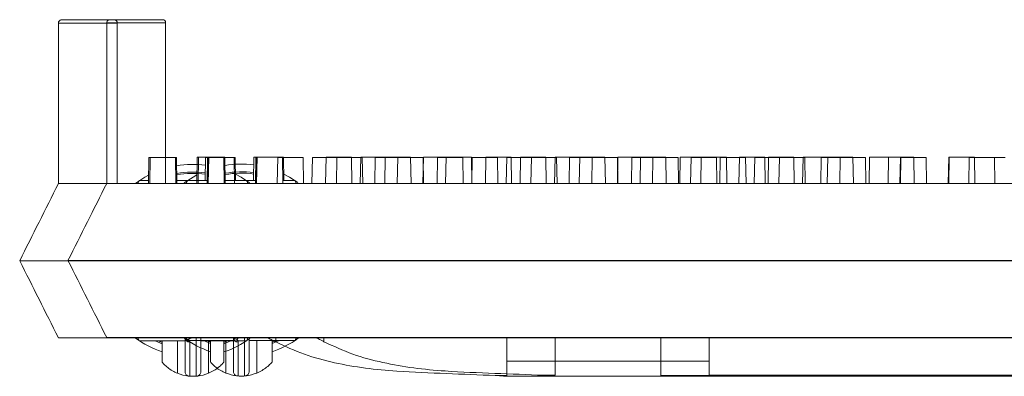
# Model space of a CAD drawing. Extents: x -2250 to 48585, y -18526 to 19290.
# Drawn here: x 8585 to 8747, y 3641 to 3699 of the extents above; entities that cross this region are included whole.
import ezdxf

# ---------------------------------------------------------------- set-up
doc = ezdxf.new("R2010")
doc.units = 0
doc.linetypes.add('SLD-Solid', pattern=[0])
doc.layers.get('0').update_dxf_attribs({"lineweight": 9})

msp = doc.modelspace()

# ---------------------------------------------------------------- linework, layer by layer
at = {"color": 7, "linetype": 'SLD-Solid', "lineweight": 15}
for p, q in [((8591.65, 3699.39), (8600.35, 3699.39)), ((8599.62, 3699.42), (8608.32, 3699.42)), ((8599.62, 3699.42), (8608.32, 3699.42)), ((8599.62, 3699.42), (8608.32, 3699.42)), ((8591.14, 3698.88), (8591.14, 3672.4)), ((8600.86, 3698.88), (8591.14, 3698.88)), ((8599.11, 3698.92), (8599.11, 3672.44)), ((8608.83, 3698.92), (8599.11, 3698.92)), ((8599.11, 3698.92), (8599.11, 3672.44)), ((8608.83, 3698.92), (8599.11, 3698.92)), ((8599.11, 3698.92), (8599.11, 3672.44)), ((8608.83, 3698.92), (8599.11, 3698.92)), ((8600.86, 3698.88), (8600.86, 3672.4)), ((8608.83, 3698.92), (8608.83, 3672.44)), ((8608.83, 3698.92), (8608.83, 3672.44)), ((8608.83, 3698.92), (8608.83, 3672.44)), ((8606.08, 3676.72), (8606.01, 3672.4)), ((8606.08, 3676.72), (8606.28, 3676.72)), ((8606.28, 3676.72), (8606.21, 3672.4)), ((8606.28, 3676.72), (8610.45, 3676.72)), ((8610.53, 3672.4), (8610.45, 3676.72)), ((8610.45, 3676.72), (8610.63, 3676.72)), ((8610.7, 3672.4), (8610.63, 3676.72)), ((8614.05, 3676.75), (8613.98, 3672.44)), ((8614.05, 3676.75), (8613.98, 3672.44)), ((8614.05, 3676.75), (8613.98, 3672.44)), ((8614.05, 3676.75), (8614.25, 3676.75)), ((8614.05, 3676.75), (8614.25, 3676.75)), ((8614.05, 3676.75), (8614.25, 3676.75)), ((8614.25, 3676.75), (8614.18, 3672.44)), ((8614.25, 3676.75), (8614.18, 3672.44)), ((8614.25, 3676.75), (8614.18, 3672.44)), ((8614.25, 3676.75), (8618.42, 3676.75)), ((8614.25, 3676.75), (8618.42, 3676.75)), ((8614.25, 3676.75), (8618.42, 3676.75)), ((8615.43, 3676.72), (8615.36, 3672.91)), ((8615.43, 3676.72), (8615.74, 3676.72)), ((8615.74, 3676.72), (8615.66, 3672.4)), ((8615.81, 3676.72), (8615.73, 3672.4)), ((8615.74, 3676.72), (8615.81, 3676.72)), ((8615.81, 3676.72), (8615.94, 3676.72)), ((8615.94, 3676.72), (8615.87, 3672.4)), ((8615.94, 3676.72), (8620.11, 3676.72)), ((8618.49, 3672.44), (8618.42, 3676.75)), ((8618.42, 3676.75), (8618.6, 3676.75)), ((8618.49, 3672.44), (8618.42, 3676.75)), ((8618.42, 3676.75), (8618.6, 3676.75)), ((8618.49, 3672.44), (8618.42, 3676.75)), ((8618.42, 3676.75), (8618.6, 3676.75)), ((8618.67, 3672.44), (8618.6, 3676.75)), ((8618.67, 3672.44), (8618.6, 3676.75)), ((8618.67, 3672.44), (8618.6, 3676.75)), ((8620.19, 3672.4), (8620.11, 3676.72)), ((8620.11, 3676.72), (8620.28, 3676.72)), ((8620.35, 3672.91), (8620.28, 3676.72)), ((8623.4, 3676.75), (8623.33, 3672.94)), ((8623.4, 3676.75), (8623.33, 3672.94)), ((8623.4, 3676.75), (8623.33, 3672.94)), ((8623.4, 3676.75), (8623.71, 3676.75)), ((8623.4, 3676.75), (8623.71, 3676.75)), ((8623.4, 3676.75), (8623.71, 3676.75)), ((8623.71, 3676.75), (8623.63, 3672.44)), ((8623.71, 3676.75), (8623.63, 3672.44)), ((8623.71, 3676.75), (8623.63, 3672.44)), ((8623.77, 3676.75), (8623.7, 3672.44)), ((8623.77, 3676.75), (8623.7, 3672.44)), ((8623.77, 3676.75), (8623.7, 3672.44)), ((8623.71, 3676.75), (8623.77, 3676.75)), ((8623.71, 3676.75), (8623.77, 3676.75)), ((8623.71, 3676.75), (8623.77, 3676.75)), ((8623.77, 3676.75), (8623.91, 3676.75)), ((8623.77, 3676.75), (8623.91, 3676.75)), ((8623.77, 3676.75), (8623.91, 3676.75)), ((8623.91, 3676.75), (8623.84, 3672.44)), ((8623.91, 3676.75), (8623.84, 3672.44)), ((8623.91, 3676.75), (8623.84, 3672.44)), ((8623.91, 3676.75), (8628.08, 3676.75)), ((8623.91, 3676.75), (8628.08, 3676.75)), ((8623.91, 3676.75), (8628.08, 3676.75)), ((8627.33, 3676.72), (8627.25, 3672.4)), ((8627.33, 3676.72), (8631.5, 3676.72)), ((8628.16, 3672.44), (8628.08, 3676.75)), ((8628.08, 3676.75), (8628.25, 3676.75)), ((8628.16, 3672.44), (8628.08, 3676.75)), ((8628.08, 3676.75), (8628.25, 3676.75)), ((8628.16, 3672.44), (8628.08, 3676.75)), ((8628.08, 3676.75), (8628.25, 3676.75)), ((8628.32, 3672.94), (8628.25, 3676.75)), ((8628.32, 3672.94), (8628.25, 3676.75)), ((8628.32, 3672.94), (8628.25, 3676.75)), ((8631.57, 3672.4), (8631.5, 3676.72)), ((8633.03, 3676.72), (8632.95, 3672.4)), ((8633.03, 3676.72), (8637.09, 3676.72)), ((8635.3, 3676.75), (8635.22, 3672.44)), ((8635.3, 3676.75), (8635.22, 3672.44)), ((8635.3, 3676.75), (8635.22, 3672.44)), ((8635.3, 3676.75), (8639.47, 3676.75)), ((8635.3, 3676.75), (8639.47, 3676.75)), ((8635.3, 3676.75), (8639.47, 3676.75)), ((8637.09, 3676.72), (8637.01, 3672.4)), ((8637.09, 3676.72), (8641.25, 3676.72)), ((8639.54, 3672.44), (8639.47, 3676.75)), ((8639.54, 3672.44), (8639.47, 3676.75)), ((8639.54, 3672.44), (8639.47, 3676.75)), ((8641, 3676.75), (8640.92, 3672.44)), ((8641, 3676.75), (8640.92, 3672.44)), ((8641, 3676.75), (8640.92, 3672.44)), ((8641, 3676.75), (8645.05, 3676.75)), ((8641, 3676.75), (8645.05, 3676.75)), ((8641, 3676.75), (8645.05, 3676.75)), ((8641.33, 3672.4), (8641.25, 3676.72)), ((8643.38, 3676.72), (8643.31, 3672.4)), ((8643.38, 3676.72), (8647.11, 3676.72)), ((8645.05, 3676.75), (8644.98, 3672.44)), ((8645.05, 3676.75), (8644.98, 3672.44)), ((8645.05, 3676.75), (8644.98, 3672.44)), ((8645.05, 3676.75), (8649.22, 3676.75)), ((8645.05, 3676.75), (8649.22, 3676.75)), ((8645.05, 3676.75), (8649.22, 3676.75)), ((8647.11, 3676.72), (8647.03, 3672.4)), ((8647.11, 3676.72), (8651.28, 3676.72)), ((8649.3, 3672.44), (8649.22, 3676.75)), ((8649.3, 3672.44), (8649.22, 3676.75)), ((8649.3, 3672.44), (8649.22, 3676.75)), ((8651.35, 3676.75), (8651.27, 3672.44)), ((8651.35, 3676.75), (8651.27, 3672.44)), ((8651.35, 3676.75), (8651.27, 3672.44)), ((8651.35, 3672.4), (8651.28, 3676.72)), ((8651.35, 3676.75), (8655.08, 3676.75)), ((8651.35, 3676.75), (8655.08, 3676.75)), ((8651.35, 3676.75), (8655.08, 3676.75)), ((8653.67, 3676.72), (8653.59, 3672.4)), ((8653.67, 3676.72), (8657.83, 3676.72)), ((8655.08, 3676.75), (8655, 3672.44)), ((8655.08, 3676.75), (8655, 3672.44)), ((8655.08, 3676.75), (8655, 3672.44)), ((8655.08, 3676.75), (8659.25, 3676.75)), ((8655.08, 3676.75), (8659.25, 3676.75)), ((8655.08, 3676.75), (8659.25, 3676.75)), ((8657.91, 3672.4), (8657.83, 3676.72)), ((8659.32, 3672.44), (8659.25, 3676.75)), ((8659.32, 3672.44), (8659.25, 3676.75)), ((8659.32, 3672.44), (8659.25, 3676.75)), ((8659.4, 3676.72), (8659.33, 3672.4)), ((8659.4, 3676.72), (8663.57, 3676.72)), ((8661.64, 3676.75), (8661.56, 3672.44)), ((8661.64, 3676.75), (8661.56, 3672.44)), ((8661.64, 3676.75), (8661.56, 3672.44)), ((8661.64, 3676.75), (8665.8, 3676.75)), ((8661.64, 3676.75), (8665.8, 3676.75)), ((8661.64, 3676.75), (8665.8, 3676.75)), ((8663.64, 3672.4), (8663.57, 3676.72)), ((8665.1, 3676.72), (8665.02, 3672.4)), ((8665.1, 3676.72), (8669.16, 3676.72)), ((8665.88, 3672.44), (8665.8, 3676.75)), ((8665.88, 3672.44), (8665.8, 3676.75)), ((8665.88, 3672.44), (8665.8, 3676.75)), ((8667.37, 3676.75), (8667.29, 3672.44)), ((8667.37, 3676.75), (8667.29, 3672.44)), ((8667.37, 3676.75), (8667.29, 3672.44)), ((8667.37, 3676.75), (8671.54, 3676.75)), ((8667.37, 3676.75), (8671.54, 3676.75)), ((8667.37, 3676.75), (8671.54, 3676.75)), ((8669.16, 3676.72), (8669.08, 3672.4)), ((8669.16, 3676.72), (8673.32, 3676.72)), ((8671.61, 3672.44), (8671.54, 3676.75)), ((8671.61, 3672.44), (8671.54, 3676.75)), ((8671.61, 3672.44), (8671.54, 3676.75)), ((8673.07, 3676.75), (8672.99, 3672.44)), ((8673.07, 3676.75), (8672.99, 3672.44)), ((8673.07, 3676.75), (8672.99, 3672.44)), ((8673.07, 3676.75), (8677.12, 3676.75)), ((8673.07, 3676.75), (8677.12, 3676.75)), ((8673.07, 3676.75), (8677.12, 3676.75)), ((8673.4, 3672.4), (8673.32, 3676.72)), ((8675.45, 3676.72), (8675.38, 3672.4)), ((8675.45, 3676.72), (8679.18, 3676.72)), ((8677.12, 3676.75), (8677.05, 3672.44)), ((8677.12, 3676.75), (8677.05, 3672.44)), ((8677.12, 3676.75), (8677.05, 3672.44)), ((8677.12, 3676.75), (8681.29, 3676.75)), ((8677.12, 3676.75), (8681.29, 3676.75)), ((8677.12, 3676.75), (8681.29, 3676.75)), ((8679.18, 3676.72), (8679.11, 3672.4)), ((8679.18, 3676.72), (8683.35, 3676.72)), ((8681.37, 3672.44), (8681.29, 3676.75)), ((8681.37, 3672.44), (8681.29, 3676.75)), ((8681.37, 3672.44), (8681.29, 3676.75)), ((8683.42, 3676.75), (8683.35, 3672.44)), ((8683.42, 3676.75), (8683.35, 3672.44)), ((8683.42, 3676.75), (8683.35, 3672.44)), ((8683.42, 3672.4), (8683.35, 3676.72)), ((8683.42, 3676.75), (8687.15, 3676.75)), ((8683.42, 3676.75), (8687.15, 3676.75)), ((8683.42, 3676.75), (8687.15, 3676.75)), ((8685.74, 3676.72), (8685.66, 3672.4)), ((8685.74, 3676.72), (8689.2, 3676.72)), ((8687.15, 3676.75), (8687.07, 3672.44)), ((8687.15, 3676.75), (8687.07, 3672.44)), ((8687.15, 3676.75), (8687.07, 3672.44)), ((8687.15, 3676.75), (8691.32, 3676.75)), ((8687.15, 3676.75), (8691.32, 3676.75)), ((8687.15, 3676.75), (8691.32, 3676.75)), ((8689.2, 3676.72), (8689.12, 3672.4)), ((8689.2, 3676.72), (8693.36, 3676.72)), ((8691.39, 3672.44), (8691.32, 3676.75)), ((8691.39, 3672.44), (8691.32, 3676.75)), ((8691.39, 3672.44), (8691.32, 3676.75)), ((8693.44, 3672.4), (8693.36, 3676.72)), ((8693.71, 3676.75), (8693.63, 3672.44)), ((8693.71, 3676.75), (8693.63, 3672.44)), ((8693.71, 3676.75), (8693.63, 3672.44)), ((8693.71, 3676.75), (8697.17, 3676.75)), ((8693.71, 3676.75), (8697.17, 3676.75)), ((8693.71, 3676.75), (8697.17, 3676.75)), ((8695.49, 3676.72), (8695.42, 3672.4)), ((8695.49, 3676.72), (8699.66, 3676.72)), ((8697.17, 3676.75), (8697.09, 3672.44)), ((8697.17, 3676.75), (8697.09, 3672.44)), ((8697.17, 3676.75), (8697.09, 3672.44)), ((8697.17, 3676.75), (8701.33, 3676.75)), ((8697.17, 3676.75), (8701.33, 3676.75)), ((8697.17, 3676.75), (8701.33, 3676.75)), ((8699.74, 3672.4), (8699.66, 3676.72)), ((8700.3, 3676.72), (8700.23, 3672.4)), ((8700.3, 3676.72), (8704.47, 3676.72)), ((8701.41, 3672.44), (8701.33, 3676.75)), ((8701.41, 3672.44), (8701.33, 3676.75)), ((8701.41, 3672.44), (8701.33, 3676.75)), ((8703.46, 3676.75), (8703.39, 3672.44)), ((8703.46, 3676.75), (8703.39, 3672.44)), ((8703.46, 3676.75), (8703.39, 3672.44)), ((8703.46, 3676.75), (8707.63, 3676.75)), ((8703.46, 3676.75), (8707.63, 3676.75)), ((8703.46, 3676.75), (8707.63, 3676.75)), ((8704.55, 3672.4), (8704.47, 3676.72)), ((8706, 3676.72), (8705.92, 3672.4)), ((8706, 3676.72), (8710.06, 3676.72)), ((8707.7, 3672.44), (8707.63, 3676.75)), ((8707.7, 3672.44), (8707.63, 3676.75)), ((8707.7, 3672.44), (8707.63, 3676.75)), ((8708.27, 3676.75), (8708.19, 3672.44)), ((8708.27, 3676.75), (8708.19, 3672.44)), ((8708.27, 3676.75), (8708.19, 3672.44)), ((8708.27, 3676.75), (8712.44, 3676.75)), ((8708.27, 3676.75), (8712.44, 3676.75)), ((8708.27, 3676.75), (8712.44, 3676.75)), ((8710.06, 3676.72), (8709.98, 3672.4)), ((8710.06, 3676.72), (8714.23, 3676.72)), ((8712.51, 3672.44), (8712.44, 3676.75)), ((8712.51, 3672.44), (8712.44, 3676.75)), ((8712.51, 3672.44), (8712.44, 3676.75)), ((8713.97, 3676.75), (8713.89, 3672.44)), ((8713.97, 3676.75), (8713.89, 3672.44)), ((8713.97, 3676.75), (8713.89, 3672.44)), ((8713.97, 3676.75), (8718.03, 3676.75)), ((8713.97, 3676.75), (8718.03, 3676.75)), ((8713.97, 3676.75), (8718.03, 3676.75)), ((8714.3, 3672.4), (8714.23, 3676.72)), ((8716.96, 3676.72), (8716.88, 3672.4)), ((8716.96, 3676.72), (8720.08, 3676.72)), ((8718.03, 3676.75), (8717.95, 3672.44)), ((8718.03, 3676.75), (8717.95, 3672.44)), ((8718.03, 3676.75), (8717.95, 3672.44)), ((8718.03, 3676.75), (8722.19, 3676.75)), ((8718.03, 3676.75), (8722.19, 3676.75)), ((8718.03, 3676.75), (8722.19, 3676.75)), ((8720.08, 3676.72), (8720.01, 3672.4)), ((8720.08, 3676.72), (8724.25, 3676.72)), ((8722.27, 3672.44), (8722.19, 3676.75)), ((8722.27, 3672.44), (8722.19, 3676.75)), ((8722.27, 3672.44), (8722.19, 3676.75)), ((8724.33, 3672.4), (8724.25, 3676.72)), ((8724.93, 3676.75), (8724.85, 3672.44)), ((8724.93, 3676.75), (8724.85, 3672.44)), ((8724.93, 3676.75), (8724.85, 3672.44)), ((8724.93, 3676.75), (8728.05, 3676.75)), ((8724.93, 3676.75), (8728.05, 3676.75)), ((8724.93, 3676.75), (8728.05, 3676.75)), ((8728.05, 3676.75), (8727.97, 3672.44)), ((8728.05, 3676.75), (8727.97, 3672.44)), ((8728.05, 3676.75), (8727.97, 3672.44)), ((8728.05, 3676.75), (8732.22, 3676.75)), ((8728.05, 3676.75), (8732.22, 3676.75)), ((8728.05, 3676.75), (8732.22, 3676.75)), ((8730.01, 3676.72), (8729.94, 3672.4)), ((8730.01, 3676.72), (8730.1, 3676.72)), ((8730.1, 3676.72), (8730.02, 3672.4)), ((8730.1, 3676.72), (8734.27, 3676.72)), ((8732.29, 3672.44), (8732.22, 3676.75)), ((8732.29, 3672.44), (8732.22, 3676.75)), ((8732.29, 3672.44), (8732.22, 3676.75)), ((8734.34, 3672.4), (8734.27, 3676.72)), ((8737.98, 3676.75), (8737.91, 3672.44)), ((8737.98, 3676.75), (8737.91, 3672.44)), ((8737.98, 3676.75), (8737.91, 3672.44)), ((8737.98, 3676.75), (8738.07, 3676.75)), ((8737.98, 3676.75), (8738.07, 3676.75)), ((8737.98, 3676.75), (8738.07, 3676.75)), ((8738.07, 3676.75), (8737.99, 3672.44)), ((8738.07, 3676.75), (8737.99, 3672.44)), ((8738.07, 3676.75), (8737.99, 3672.44)), ((8738.07, 3676.75), (8742.23, 3676.75)), ((8738.07, 3676.75), (8742.23, 3676.75)), ((8738.07, 3676.75), (8742.23, 3676.75)), ((8741.36, 3676.72), (8741.28, 3672.4)), ((8741.36, 3676.72), (8745.53, 3676.72)), ((8742.31, 3672.44), (8742.23, 3676.75)), ((8742.31, 3672.44), (8742.23, 3676.75)), ((8742.31, 3672.44), (8742.23, 3676.75)), ((8745.6, 3672.4), (8745.53, 3676.72)), ((8745.53, 3676.72), (8747.27, 3676.72)), ((8603.91, 3672.47), (8605.4, 3673.45)), ((8605.4, 3673.45), (8606.03, 3673.79)), ((8611.88, 3672.51), (8613.37, 3673.48)), ((8611.88, 3672.51), (8613.37, 3673.48)), ((8611.88, 3672.51), (8613.37, 3673.48)), ((8613.37, 3673.48), (8614, 3673.83)), ((8613.37, 3673.48), (8614, 3673.83)), ((8613.37, 3673.48), (8614, 3673.83)), ((8620.33, 3673.95), (8621.28, 3673.45)), ((8621.28, 3673.45), (8622.68, 3672.53)), ((8628.3, 3673.99), (8629.24, 3673.48)), ((8628.3, 3673.99), (8629.24, 3673.48)), ((8628.3, 3673.99), (8629.24, 3673.48)), ((8629.24, 3673.48), (8630.65, 3672.57)), ((8629.24, 3673.48), (8630.65, 3672.57)), ((8629.24, 3673.48), (8630.65, 3672.57)), ((8591.14, 3672.4), (8595.04, 3672.4)), ((8595.04, 3672.4), (8596, 3672.4)), ((8596, 3672.4), (8960.78, 3672.4)), ((8599.11, 3672.44), (8603.01, 3672.44)), ((8599.11, 3672.44), (8603.01, 3672.44)), ((8599.11, 3672.44), (8603.01, 3672.44)), ((8603.01, 3672.44), (8603.97, 3672.44)), ((8603.01, 3672.44), (8603.97, 3672.44)), ((8603.01, 3672.44), (8603.97, 3672.44)), ((8603.97, 3672.44), (8968.75, 3672.44)), ((8603.97, 3672.44), (8968.75, 3672.44)), ((8603.97, 3672.44), (8968.75, 3672.44)), ((8604.45, 3672.91), (8604.27, 3672.4)), ((8606.02, 3672.91), (8604.45, 3672.91)), ((8615.67, 3672.91), (8610.7, 3672.91)), ((8612.42, 3672.94), (8612.24, 3672.44)), ((8612.42, 3672.94), (8612.24, 3672.44)), ((8612.42, 3672.94), (8612.24, 3672.44)), ((8613.98, 3672.94), (8612.42, 3672.94)), ((8613.98, 3672.94), (8612.42, 3672.94)), ((8613.98, 3672.94), (8612.42, 3672.94)), ((8623.64, 3672.94), (8618.66, 3672.94)), ((8623.64, 3672.94), (8618.66, 3672.94)), ((8623.64, 3672.94), (8618.66, 3672.94)), ((8622.23, 3672.91), (8620.18, 3672.91)), ((8622.41, 3672.4), (8622.23, 3672.91)), ((8630.2, 3672.94), (8628.15, 3672.94)), ((8630.2, 3672.94), (8628.15, 3672.94)), ((8630.2, 3672.94), (8628.15, 3672.94)), ((8630.38, 3672.44), (8630.2, 3672.94)), ((8630.38, 3672.44), (8630.2, 3672.94)), ((8630.38, 3672.44), (8630.2, 3672.94)), ((8584.76, 3659.7), (8592.38, 3659.7)), ((8584.76, 3659.7), (8584.76, 3659.7)), ((8592.38, 3659.7), (8964.5, 3659.7)), ((8592.73, 3659.74), (8600.35, 3659.74)), ((8592.73, 3659.74), (8592.73, 3659.74)), ((8592.73, 3659.74), (8600.35, 3659.74)), ((8592.73, 3659.74), (8592.73, 3659.74)), ((8592.73, 3659.74), (8600.35, 3659.74)), ((8592.73, 3659.74), (8592.73, 3659.74)), ((8600.35, 3659.74), (8972.47, 3659.74)), ((8600.35, 3659.74), (8972.47, 3659.74)), ((8600.35, 3659.74), (8972.47, 3659.74)), ((8591.14, 3647), (8596, 3647)), ((8596, 3647), (8960.78, 3647)), ((8599.11, 3647.04), (8603.97, 3647.04)), ((8599.11, 3647.04), (8603.97, 3647.04)), ((8599.11, 3647.04), (8603.97, 3647.04)), ((8603.97, 3647.04), (8968.75, 3647.04)), ((8603.97, 3647.04), (8968.75, 3647.04)), ((8603.97, 3647.04), (8968.75, 3647.04)), ((8604.27, 3647), (8604.45, 3646.49)), ((8604.45, 3646.49), (8612.05, 3646.49)), ((8607.11, 3646.49), (8608.26, 3646.01)), ((8608.26, 3646.24), (8607.64, 3646.49)), ((8608.26, 3642.96), (8608.26, 3646.49)), ((8610.8, 3646.49), (8610.8, 3641.15)), ((8612.24, 3647.04), (8612.42, 3646.53)), ((8612.24, 3647.04), (8612.42, 3646.53)), ((8612.24, 3647.04), (8612.42, 3646.53)), ((8612.42, 3646.53), (8620.02, 3646.53)), ((8612.42, 3646.53), (8620.02, 3646.53)), ((8612.42, 3646.53), (8620.02, 3646.53)), ((8614.63, 3646.49), (8622.23, 3646.49)), ((8615.07, 3646.53), (8616.23, 3646.04)), ((8615.07, 3646.53), (8616.23, 3646.04)), ((8615.07, 3646.53), (8616.23, 3646.04)), ((8616.23, 3646.28), (8615.61, 3646.53)), ((8616.23, 3646.28), (8615.61, 3646.53)), ((8616.23, 3646.28), (8615.61, 3646.53)), ((8615.88, 3641.15), (8615.88, 3646.49)), ((8616.23, 3643), (8616.23, 3646.53)), ((8616.23, 3643), (8616.23, 3646.53)), ((8616.23, 3643), (8616.23, 3646.53)), ((8619.04, 3646.49), (8618.42, 3646.24)), ((8618.42, 3646.01), (8619.57, 3646.49)), ((8618.42, 3646.49), (8618.42, 3642.96)), ((8618.77, 3646.53), (8618.77, 3641.18)), ((8618.77, 3646.53), (8618.77, 3641.18)), ((8618.77, 3646.53), (8618.77, 3641.18)), ((8622.23, 3646.49), (8622.41, 3647)), ((8622.6, 3646.53), (8630.2, 3646.53)), ((8622.6, 3646.53), (8630.2, 3646.53)), ((8622.6, 3646.53), (8630.2, 3646.53)), ((8623.85, 3641.18), (8623.85, 3646.53)), ((8623.85, 3641.18), (8623.85, 3646.53)), ((8623.85, 3641.18), (8623.85, 3646.53)), ((8627.01, 3646.53), (8626.39, 3646.28)), ((8626.39, 3646.04), (8627.54, 3646.53)), ((8626.39, 3646.53), (8626.39, 3643)), ((8627.01, 3646.53), (8626.39, 3646.28)), ((8626.39, 3646.04), (8627.54, 3646.53)), ((8626.39, 3646.53), (8626.39, 3643)), ((8627.01, 3646.53), (8626.39, 3646.28)), ((8626.39, 3646.04), (8627.54, 3646.53)), ((8626.39, 3646.53), (8626.39, 3643)), ((8626.98, 3646.31), (8626.98, 3647)), ((8630.2, 3646.53), (8630.38, 3647.04)), ((8630.2, 3646.53), (8630.38, 3647.04)), ((8630.2, 3646.53), (8630.38, 3647.04)), ((8634.95, 3646.35), (8634.95, 3647.04)), ((8634.95, 3646.35), (8634.95, 3647.04)), ((8634.95, 3646.35), (8634.95, 3647.04)), ((8665.08, 3643.13), (8665.08, 3647)), ((8673.05, 3643.17), (8673.05, 3647.04)), ((8673.05, 3643.17), (8673.05, 3647.04)), ((8673.05, 3643.17), (8673.05, 3647.04)), ((8690.48, 3643.13), (8690.48, 3647)), ((8698.45, 3643.17), (8698.45, 3647.04)), ((8698.45, 3643.17), (8698.45, 3647.04)), ((8698.45, 3643.17), (8698.45, 3647.04)), ((8665.08, 3643.13), (8690.48, 3643.13)), ((8665.08, 3640.78), (8665.08, 3643.13)), ((8673.05, 3643.17), (8698.45, 3643.17)), ((8673.05, 3640.81), (8673.05, 3643.17)), ((8673.05, 3643.17), (8698.45, 3643.17)), ((8673.05, 3640.81), (8673.05, 3643.17)), ((8673.05, 3643.17), (8698.45, 3643.17)), ((8673.05, 3640.81), (8673.05, 3643.17)), ((8690.48, 3643.13), (8690.48, 3640.78)), ((8698.45, 3643.17), (8698.45, 3640.81)), ((8698.45, 3643.17), (8698.45, 3640.81)), ((8698.45, 3643.17), (8698.45, 3640.81)), ((8663.2, 3640.78), (8665.08, 3640.78)), ((8665.08, 3640.65), (8891.81, 3640.65)), ((8671.17, 3640.81), (8673.05, 3640.81)), ((8671.17, 3640.81), (8673.05, 3640.81)), ((8671.17, 3640.81), (8673.05, 3640.81)), ((8673.05, 3640.69), (8899.77, 3640.69)), ((8673.05, 3640.69), (8899.77, 3640.69)), ((8673.05, 3640.69), (8899.77, 3640.69)), ((8690.48, 3640.78), (8866.4, 3640.78)), ((8698.45, 3640.81), (8874.37, 3640.81)), ((8698.45, 3640.81), (8874.37, 3640.81)), ((8698.45, 3640.81), (8874.37, 3640.81))]:
    msp.add_line(p, q, dxfattribs=at)
for centre, radius, start, end in [((8600.35, 3698.88), 0.508, 0, 90), ((8608.32, 3698.92), 0.508, 0, 90), ((8608.32, 3698.92), 0.508, 0, 90), ((8608.32, 3698.92), 0.508, 0, 90), ((8613.34, 3659.7), 15.88, 82.5185, 99.7386), ((8621.31, 3659.74), 15.88, 82.5185, 99.7386), ((8621.31, 3659.74), 15.88, 82.5185, 99.7386), ((8621.31, 3659.74), 15.88, 82.5185, 99.7386), ((8613.34, 3659.7), 14.61, 81.9521, 100.5053), ((8613.34, 3659.7), 14.39, 81.8438, 100.652), ((8621.31, 3659.74), 14.61, 81.9521, 100.5053), ((8621.31, 3659.74), 14.61, 81.9521, 100.5053), ((8621.31, 3659.74), 14.61, 81.9521, 100.5053), ((8621.31, 3659.74), 14.39, 81.8438, 100.652), ((8621.31, 3659.74), 14.39, 81.8438, 100.652), ((8621.31, 3659.74), 14.39, 81.8438, 100.652), ((8613.34, 3659.7), 15.87, 233.1788, 251.3371), ((8621.31, 3659.74), 15.87, 233.1788, 251.3371), ((8621.31, 3659.74), 15.87, 233.1788, 251.3371), ((8621.31, 3659.74), 15.87, 233.1788, 251.3371), ((8612.63, 3647.42), 0.718, 215.4754, 273.1785), ((8612.8, 3647.01), 0.753, 180.7358, 270.7268), ((8613.34, 3659.7), 15.88, 288.6629, 306.2142), ((8620.6, 3647.45), 0.718, 215.4754, 273.1785), ((8620.77, 3647.05), 0.753, 180.7358, 270.7268), ((8620.6, 3647.45), 0.718, 215.4754, 273.1785), ((8620.77, 3647.05), 0.753, 180.7358, 270.7268), ((8620.6, 3647.45), 0.718, 215.4754, 273.1785), ((8620.77, 3647.05), 0.753, 180.7358, 270.7268), ((8621.31, 3659.74), 15.88, 288.6629, 306.2142), ((8621.31, 3659.74), 15.88, 288.6629, 306.2142), ((8621.31, 3659.74), 15.88, 288.6629, 306.2142), ((8613.34, 3647.39), 6.74, 247.8639, 263.2744), ((8613.34, 3647.39), 6.74, 276.7256, 292.1361), ((8621.31, 3647.43), 6.74, 247.8639, 263.2744), ((8621.31, 3647.43), 6.74, 247.8639, 263.2744), ((8621.31, 3647.43), 6.74, 247.8639, 263.2744), ((8621.31, 3647.43), 6.74, 276.7256, 292.1361), ((8621.31, 3647.43), 6.74, 276.7256, 292.1361), ((8621.31, 3647.43), 6.74, 276.7256, 292.1361)]:
    msp.add_arc(centre, radius, start, end, dxfattribs=at)
for points, knots in [([(8591.14, 3698.88), (8591.15, 3698.94), (8591.16, 3699.05), (8591.25, 3699.2), (8591.38, 3699.32), (8591.5, 3699.37), (8591.59, 3699.39), (8591.63, 3699.39), (8591.65, 3699.39)], [0, 0, 0, 0, 0.214721, 0.429306, 0.643921, 0.858575, 0.931829, 1, 1, 1, 1]), ([(8599.11, 3698.92), (8599.12, 3698.97), (8599.13, 3699.09), (8599.21, 3699.24), (8599.34, 3699.35), (8599.47, 3699.41), (8599.56, 3699.42), (8599.6, 3699.42), (8599.62, 3699.42)], [0, 0, 0, 0, 0.214721, 0.429306, 0.643921, 0.858575, 0.931829, 1, 1, 1, 1]), ([(8599.11, 3698.92), (8599.12, 3698.97), (8599.13, 3699.09), (8599.21, 3699.24), (8599.34, 3699.35), (8599.47, 3699.41), (8599.56, 3699.42), (8599.6, 3699.42), (8599.62, 3699.42)], [0, 0, 0, 0, 0.214721, 0.429306, 0.643921, 0.858575, 0.931829, 1, 1, 1, 1]), ([(8599.11, 3698.92), (8599.12, 3698.97), (8599.13, 3699.09), (8599.21, 3699.24), (8599.34, 3699.35), (8599.47, 3699.41), (8599.56, 3699.42), (8599.6, 3699.42), (8599.62, 3699.42)], [0, 0, 0, 0, 0.214721, 0.429306, 0.643921, 0.858575, 0.931829, 1, 1, 1, 1]), ([(8591.14, 3672.4), (8590.08, 3670.29), (8587.96, 3666.07), (8585.83, 3661.82), (8584.76, 3659.7)], [0, 0, 0, 0, 0.501105, 1, 1, 1, 1]), ([(8599.11, 3672.44), (8598.05, 3670.32), (8595.93, 3666.1), (8593.8, 3661.85), (8592.73, 3659.74)], [0, 0, 0, 0, 0.501105, 1, 1, 1, 1]), ([(8599.11, 3672.44), (8598.05, 3670.32), (8595.93, 3666.1), (8593.8, 3661.85), (8592.73, 3659.74)], [0, 0, 0, 0, 0.501105, 1, 1, 1, 1]), ([(8599.11, 3672.44), (8598.05, 3670.32), (8595.93, 3666.1), (8593.8, 3661.85), (8592.73, 3659.74)], [0, 0, 0, 0, 0.501105, 1, 1, 1, 1]), ([(8584.76, 3659.7), (8585.83, 3657.58), (8587.96, 3653.34), (8590.08, 3649.12), (8591.14, 3647)], [0, 0, 0, 0, 0.499103, 1, 1, 1, 1]), ([(8592.73, 3659.74), (8593.8, 3657.62), (8595.93, 3653.37), (8598.05, 3649.15), (8599.11, 3647.04)], [0, 0, 0, 0, 0.499103, 1, 1, 1, 1]), ([(8592.73, 3659.74), (8593.8, 3657.62), (8595.93, 3653.37), (8598.05, 3649.15), (8599.11, 3647.04)], [0, 0, 0, 0, 0.499103, 1, 1, 1, 1]), ([(8592.73, 3659.74), (8593.8, 3657.62), (8595.93, 3653.37), (8598.05, 3649.15), (8599.11, 3647.04)], [0, 0, 0, 0, 0.499103, 1, 1, 1, 1]), ([(8612.05, 3641.41), (8612.05, 3641.51), (8612.05, 3641.76), (8612.05, 3643.43), (8612.05, 3644.86), (8612.05, 3645.8), (8612.05, 3646.6), (8612.05, 3647)], [0, 0, 0, 0, 0.17347, 0.448764, 0.724037, 0.862075, 1, 1, 1, 1]), ([(8613.34, 3647), (8613.33, 3647), (8613.31, 3647), (8613.24, 3646.99), (8613.12, 3646.97), (8612.94, 3646.93), (8612.76, 3646.86), (8612.66, 3646.79), (8612.65, 3646.73), (8612.67, 3646.71), (8612.67, 3646.7)], [0, 0, 0, 0, 0.008866, 0.058014, 0.16143, 0.312918, 0.552191, 0.788616, 0.946842, 1, 1, 1, 1]), ([(8612.67, 3646.7), (8612.73, 3646.57), (8612.81, 3646.42), (8612.81, 3646.28), (8612.81, 3646.26)], [0, 0, 0, 0, 0.820308, 1, 1, 1, 1]), ([(8612.81, 3646.26), (8612.81, 3645.85), (8612.81, 3645.05), (8612.81, 3644.1), (8612.81, 3642.67), (8612.81, 3641.08), (8612.81, 3640.77), (8612.81, 3640.67)], [0, 0, 0, 0, 0.1427179, 0.2855518, 0.5681225, 0.8521633, 1, 1, 1, 1]), ([(8613.87, 3640.67), (8613.87, 3640.69), (8613.87, 3640.78), (8613.87, 3641.21), (8613.87, 3642.27), (8613.87, 3643.59), (8613.87, 3644.57), (8613.87, 3645.39), (8613.87, 3646.38), (8613.87, 3646.88)], [0, 0, 0, 0, 0.046674, 0.181211, 0.315798, 0.583027, 0.720964, 0.858853, 1, 1, 1, 1]), ([(8614.63, 3647), (8614.63, 3646.72), (8614.63, 3646.01), (8614.63, 3645.3), (8614.63, 3644.34), (8614.63, 3643.03), (8614.63, 3641.97), (8614.63, 3641.47), (8614.63, 3641.43), (8614.63, 3641.41)], [0, 0, 0, 0, 0.0921492, 0.228146, 0.3642267, 0.634592, 0.7697764, 0.9051869, 1, 1, 1, 1]), ([(8620.02, 3641.45), (8620.02, 3641.54), (8620.02, 3641.79), (8620.02, 3643.47), (8620.02, 3644.89), (8620.02, 3645.83), (8620.02, 3646.64), (8620.02, 3647.04)], [0, 0, 0, 0, 0.17347, 0.448764, 0.724037, 0.862075, 1, 1, 1, 1]), ([(8620.02, 3641.45), (8620.02, 3641.54), (8620.02, 3641.79), (8620.02, 3643.47), (8620.02, 3644.89), (8620.02, 3645.83), (8620.02, 3646.64), (8620.02, 3647.04)], [0, 0, 0, 0, 0.17347, 0.448764, 0.724037, 0.862075, 1, 1, 1, 1]), ([(8620.02, 3641.45), (8620.02, 3641.54), (8620.02, 3641.79), (8620.02, 3643.47), (8620.02, 3644.89), (8620.02, 3645.83), (8620.02, 3646.64), (8620.02, 3647.04)], [0, 0, 0, 0, 0.17347, 0.448764, 0.724037, 0.862075, 1, 1, 1, 1]), ([(8621.31, 3647.04), (8621.3, 3647.04), (8621.28, 3647.03), (8621.21, 3647.02), (8621.09, 3647), (8620.91, 3646.96), (8620.73, 3646.9), (8620.63, 3646.82), (8620.62, 3646.77), (8620.64, 3646.74), (8620.64, 3646.74)], [0, 0, 0, 0, 0.008866, 0.058014, 0.16143, 0.312918, 0.552191, 0.788616, 0.946842, 1, 1, 1, 1]), ([(8621.31, 3647.04), (8621.3, 3647.04), (8621.28, 3647.03), (8621.21, 3647.02), (8621.09, 3647), (8620.91, 3646.96), (8620.73, 3646.9), (8620.63, 3646.82), (8620.62, 3646.77), (8620.64, 3646.74), (8620.64, 3646.74)], [0, 0, 0, 0, 0.008866, 0.058014, 0.16143, 0.312918, 0.552191, 0.788616, 0.946842, 1, 1, 1, 1]), ([(8621.31, 3647.04), (8621.3, 3647.04), (8621.28, 3647.03), (8621.21, 3647.02), (8621.09, 3647), (8620.91, 3646.96), (8620.73, 3646.9), (8620.63, 3646.82), (8620.62, 3646.77), (8620.64, 3646.74), (8620.64, 3646.74)], [0, 0, 0, 0, 0.008866, 0.058014, 0.16143, 0.312918, 0.552191, 0.788616, 0.946842, 1, 1, 1, 1]), ([(8620.64, 3646.74), (8620.7, 3646.61), (8620.78, 3646.46), (8620.78, 3646.32), (8620.78, 3646.29)], [0, 0, 0, 0, 0.820308, 1, 1, 1, 1]), ([(8620.64, 3646.74), (8620.7, 3646.61), (8620.78, 3646.46), (8620.78, 3646.32), (8620.78, 3646.29)], [0, 0, 0, 0, 0.820308, 1, 1, 1, 1]), ([(8620.64, 3646.74), (8620.7, 3646.61), (8620.78, 3646.46), (8620.78, 3646.32), (8620.78, 3646.29)], [0, 0, 0, 0, 0.820308, 1, 1, 1, 1]), ([(8620.78, 3646.29), (8620.78, 3645.89), (8620.78, 3645.08), (8620.78, 3644.14), (8620.78, 3642.71), (8620.78, 3641.11), (8620.78, 3640.81), (8620.78, 3640.71)], [0, 0, 0, 0, 0.1427179, 0.2855518, 0.5681225, 0.8521633, 1, 1, 1, 1]), ([(8620.78, 3646.29), (8620.78, 3645.89), (8620.78, 3645.08), (8620.78, 3644.14), (8620.78, 3642.71), (8620.78, 3641.11), (8620.78, 3640.81), (8620.78, 3640.71)], [0, 0, 0, 0, 0.1427179, 0.2855518, 0.5681225, 0.8521633, 1, 1, 1, 1]), ([(8620.78, 3646.29), (8620.78, 3645.89), (8620.78, 3645.08), (8620.78, 3644.14), (8620.78, 3642.71), (8620.78, 3641.11), (8620.78, 3640.81), (8620.78, 3640.71)], [0, 0, 0, 0, 0.1427179, 0.2855518, 0.5681225, 0.8521633, 1, 1, 1, 1]), ([(8621.83, 3640.71), (8621.83, 3640.73), (8621.83, 3640.82), (8621.83, 3641.24), (8621.83, 3642.31), (8621.83, 3643.63), (8621.83, 3644.6), (8621.83, 3645.42), (8621.83, 3646.41), (8621.83, 3646.91)], [0, 0, 0, 0, 0.046674, 0.181211, 0.315798, 0.583027, 0.720964, 0.858853, 1, 1, 1, 1]), ([(8621.83, 3640.71), (8621.83, 3640.73), (8621.83, 3640.82), (8621.83, 3641.24), (8621.83, 3642.31), (8621.83, 3643.63), (8621.83, 3644.6), (8621.83, 3645.42), (8621.83, 3646.41), (8621.83, 3646.91)], [0, 0, 0, 0, 0.046674, 0.181211, 0.315798, 0.583027, 0.720964, 0.858853, 1, 1, 1, 1]), ([(8621.83, 3640.71), (8621.83, 3640.73), (8621.83, 3640.82), (8621.83, 3641.24), (8621.83, 3642.31), (8621.83, 3643.63), (8621.83, 3644.6), (8621.83, 3645.42), (8621.83, 3646.41), (8621.83, 3646.91)], [0, 0, 0, 0, 0.046674, 0.181211, 0.315798, 0.583027, 0.720964, 0.858853, 1, 1, 1, 1]), ([(8622.6, 3647.04), (8622.6, 3646.75), (8622.6, 3646.05), (8622.6, 3645.34), (8622.6, 3644.38), (8622.6, 3643.06), (8622.6, 3642), (8622.6, 3641.51), (8622.6, 3641.47), (8622.6, 3641.45)], [0, 0, 0, 0, 0.0921492, 0.228146, 0.3642267, 0.634592, 0.7697764, 0.9051869, 1, 1, 1, 1]), ([(8622.6, 3647.04), (8622.6, 3646.75), (8622.6, 3646.05), (8622.6, 3645.34), (8622.6, 3644.38), (8622.6, 3643.06), (8622.6, 3642), (8622.6, 3641.51), (8622.6, 3641.47), (8622.6, 3641.45)], [0, 0, 0, 0, 0.0921492, 0.228146, 0.3642267, 0.634592, 0.7697764, 0.9051869, 1, 1, 1, 1]), ([(8622.6, 3647.04), (8622.6, 3646.75), (8622.6, 3646.05), (8622.6, 3645.34), (8622.6, 3644.38), (8622.6, 3643.06), (8622.6, 3642), (8622.6, 3641.51), (8622.6, 3641.47), (8622.6, 3641.45)], [0, 0, 0, 0, 0.0921492, 0.228146, 0.3642267, 0.634592, 0.7697764, 0.9051869, 1, 1, 1, 1]), ([(8625.71, 3647), (8625.72, 3647), (8625.73, 3646.99), (8625.86, 3646.92), (8626.1, 3646.78), (8626.43, 3646.6), (8626.75, 3646.43), (8626.94, 3646.33), (8626.98, 3646.31)], [0, 0, 0, 0, 0.130125, 0.305118, 0.49066, 0.69774, 0.930286, 1, 1, 1, 1]), ([(8626.98, 3646.31), (8628.55, 3645.59), (8631.68, 3644.15), (8636.68, 3642.81), (8641.78, 3641.94), (8647.95, 3641.35), (8655.1, 3641.12), (8660.51, 3640.89), (8663.2, 3640.78)], [0, 0, 0, 0, 0.139959, 0.279125, 0.418984, 0.559829, 0.781616, 1, 1, 1, 1]), ([(8633.68, 3647.04), (8633.69, 3647.03), (8633.7, 3647.02), (8633.83, 3646.95), (8634.06, 3646.82), (8634.4, 3646.63), (8634.72, 3646.47), (8634.91, 3646.37), (8634.95, 3646.35)], [0, 0, 0, 0, 0.130125, 0.305118, 0.49066, 0.69774, 0.930286, 1, 1, 1, 1]), ([(8633.68, 3647.04), (8633.69, 3647.03), (8633.7, 3647.02), (8633.83, 3646.95), (8634.06, 3646.82), (8634.4, 3646.63), (8634.72, 3646.47), (8634.91, 3646.37), (8634.95, 3646.35)], [0, 0, 0, 0, 0.130125, 0.305118, 0.49066, 0.69774, 0.930286, 1, 1, 1, 1]), ([(8633.68, 3647.04), (8633.69, 3647.03), (8633.7, 3647.02), (8633.83, 3646.95), (8634.06, 3646.82), (8634.4, 3646.63), (8634.72, 3646.47), (8634.91, 3646.37), (8634.95, 3646.35)], [0, 0, 0, 0, 0.130125, 0.305118, 0.49066, 0.69774, 0.930286, 1, 1, 1, 1]), ([(8634.95, 3646.35), (8636.52, 3645.62), (8639.65, 3644.18), (8644.65, 3642.85), (8649.75, 3641.97), (8655.92, 3641.39), (8663.07, 3641.15), (8668.48, 3640.92), (8671.17, 3640.81)], [0, 0, 0, 0, 0.139959, 0.279125, 0.418984, 0.559829, 0.781616, 1, 1, 1, 1]), ([(8634.95, 3646.35), (8636.52, 3645.62), (8639.65, 3644.18), (8644.65, 3642.85), (8649.75, 3641.97), (8655.92, 3641.39), (8663.07, 3641.15), (8668.48, 3640.92), (8671.17, 3640.81)], [0, 0, 0, 0, 0.139959, 0.279125, 0.418984, 0.559829, 0.781616, 1, 1, 1, 1]), ([(8634.95, 3646.35), (8636.52, 3645.62), (8639.65, 3644.18), (8644.65, 3642.85), (8649.75, 3641.97), (8655.92, 3641.39), (8663.07, 3641.15), (8668.48, 3640.92), (8671.17, 3640.81)], [0, 0, 0, 0, 0.139959, 0.279125, 0.418984, 0.559829, 0.781616, 1, 1, 1, 1]), ([(8608.26, 3642.96), (8608.28, 3642.94), (8608.31, 3642.9), (8608.62, 3642.57), (8609.14, 3642.1), (8609.91, 3641.55), (8610.51, 3641.28), (8610.8, 3641.15)], [0, 0, 0, 0, 0.154363, 0.307467, 0.545183, 0.788223, 1, 1, 1, 1]), ([(8615.88, 3641.15), (8616.19, 3641.29), (8616.8, 3641.57), (8617.58, 3642.13), (8618.1, 3642.61), (8618.38, 3642.91), (8618.41, 3642.95), (8618.42, 3642.96)], [0, 0, 0, 0, 0.229637, 0.458271, 0.716427, 0.87224, 1, 1, 1, 1]), ([(8616.23, 3643), (8616.25, 3642.97), (8616.28, 3642.93), (8616.58, 3642.61), (8617.11, 3642.13), (8617.87, 3641.59), (8618.48, 3641.31), (8618.77, 3641.18)], [0, 0, 0, 0, 0.154363, 0.307467, 0.545183, 0.788223, 1, 1, 1, 1]), ([(8616.23, 3643), (8616.25, 3642.97), (8616.28, 3642.93), (8616.58, 3642.61), (8617.11, 3642.13), (8617.87, 3641.59), (8618.48, 3641.31), (8618.77, 3641.18)], [0, 0, 0, 0, 0.154363, 0.307467, 0.545183, 0.788223, 1, 1, 1, 1]), ([(8616.23, 3643), (8616.25, 3642.97), (8616.28, 3642.93), (8616.58, 3642.61), (8617.11, 3642.13), (8617.87, 3641.59), (8618.48, 3641.31), (8618.77, 3641.18)], [0, 0, 0, 0, 0.154363, 0.307467, 0.545183, 0.788223, 1, 1, 1, 1]), ([(8623.85, 3641.18), (8624.15, 3641.32), (8624.77, 3641.61), (8625.55, 3642.17), (8626.07, 3642.65), (8626.35, 3642.95), (8626.37, 3642.98), (8626.39, 3643)], [0, 0, 0, 0, 0.229637, 0.458271, 0.716427, 0.87224, 1, 1, 1, 1]), ([(8623.85, 3641.18), (8624.15, 3641.32), (8624.77, 3641.61), (8625.55, 3642.17), (8626.07, 3642.65), (8626.35, 3642.95), (8626.37, 3642.98), (8626.39, 3643)], [0, 0, 0, 0, 0.229637, 0.458271, 0.716427, 0.87224, 1, 1, 1, 1]), ([(8623.85, 3641.18), (8624.15, 3641.32), (8624.77, 3641.61), (8625.55, 3642.17), (8626.07, 3642.65), (8626.35, 3642.95), (8626.37, 3642.98), (8626.39, 3643)], [0, 0, 0, 0, 0.229637, 0.458271, 0.716427, 0.87224, 1, 1, 1, 1]), ([(8612.05, 3641.41), (8612.05, 3641.39), (8612.05, 3641.33), (8612.07, 3641.19), (8612.15, 3641), (8612.32, 3640.8), (8612.47, 3640.73), (8612.55, 3640.7)], [0, 0, 0, 0, 0.080028, 0.182105, 0.458357, 0.734612, 1, 1, 1, 1]), ([(8612.55, 3640.7), (8612.54, 3640.7), (8612.54, 3640.7), (8612.7, 3640.68), (8612.72, 3640.68), (8612.73, 3640.68), (8612.74, 3640.68), (8612.75, 3640.68), (8612.75, 3640.68), (8612.77, 3640.67), (8612.79, 3640.67), (8612.8, 3640.67), (8612.81, 3640.67)], [0, 0, 0, 0, 0.841838, 0.886811, 0.905125, 0.911273, 0.917473, 0.921943, 0.926411, 0.933308, 0.946915, 1, 1, 1, 1]), ([(8612.81, 3640.67), (8612.92, 3640.66), (8613.03, 3640.65), (8613.28, 3640.65), (8613.3, 3640.65), (8613.32, 3640.65), (8613.34, 3640.65), (8613.35, 3640.65), (8613.37, 3640.65), (8613.41, 3640.65), (8613.51, 3640.65), (8613.66, 3640.66), (8613.79, 3640.67), (8613.87, 3640.67)], [0, 0, 0, 0, 0.459679, 0.473716, 0.488201, 0.493589, 0.499038, 0.50386, 0.509677, 0.520666, 0.564156, 0.736134, 1, 1, 1, 1]), ([(8613.87, 3640.67), (8613.88, 3640.67), (8613.89, 3640.67), (8613.91, 3640.67), (8613.92, 3640.68), (8613.93, 3640.68), (8613.94, 3640.68), (8613.95, 3640.68), (8613.97, 3640.68), (8614.02, 3640.69), (8614.1, 3640.69), (8614.14, 3640.7), (8614.13, 3640.7), (8614.13, 3640.7)], [0, 0, 0, 0, 0.038766, 0.0462, 0.049872, 0.053593, 0.056756, 0.061014, 0.068916, 0.096195, 0.227013, 0.747064, 1, 1, 1, 1]), ([(8614.63, 3641.41), (8614.62, 3641.33), (8614.6, 3641.16), (8614.47, 3640.93), (8614.3, 3640.77), (8614.18, 3640.72), (8614.13, 3640.7)], [0, 0, 0, 0, 0.276392, 0.552733, 0.829185, 1, 1, 1, 1]), ([(8620.02, 3641.45), (8620.02, 3641.42), (8620.02, 3641.37), (8620.04, 3641.23), (8620.12, 3641.04), (8620.29, 3640.84), (8620.44, 3640.77), (8620.52, 3640.73)], [0, 0, 0, 0, 0.080028, 0.182105, 0.458357, 0.734612, 1, 1, 1, 1]), ([(8620.02, 3641.45), (8620.02, 3641.42), (8620.02, 3641.37), (8620.04, 3641.23), (8620.12, 3641.04), (8620.29, 3640.84), (8620.44, 3640.77), (8620.52, 3640.73)], [0, 0, 0, 0, 0.080028, 0.182105, 0.458357, 0.734612, 1, 1, 1, 1]), ([(8620.02, 3641.45), (8620.02, 3641.42), (8620.02, 3641.37), (8620.04, 3641.23), (8620.12, 3641.04), (8620.29, 3640.84), (8620.44, 3640.77), (8620.52, 3640.73)], [0, 0, 0, 0, 0.080028, 0.182105, 0.458357, 0.734612, 1, 1, 1, 1]), ([(8620.52, 3640.73), (8620.51, 3640.73), (8620.51, 3640.73), (8620.66, 3640.72), (8620.68, 3640.71), (8620.7, 3640.71), (8620.71, 3640.71), (8620.71, 3640.71), (8620.72, 3640.71), (8620.73, 3640.71), (8620.76, 3640.71), (8620.77, 3640.71), (8620.78, 3640.71)], [0, 0, 0, 0, 0.841838, 0.886811, 0.905125, 0.911273, 0.917473, 0.921943, 0.926411, 0.933308, 0.946915, 1, 1, 1, 1]), ([(8620.52, 3640.73), (8620.51, 3640.73), (8620.51, 3640.73), (8620.66, 3640.72), (8620.68, 3640.71), (8620.7, 3640.71), (8620.71, 3640.71), (8620.71, 3640.71), (8620.72, 3640.71), (8620.73, 3640.71), (8620.76, 3640.71), (8620.77, 3640.71), (8620.78, 3640.71)], [0, 0, 0, 0, 0.841838, 0.886811, 0.905125, 0.911273, 0.917473, 0.921943, 0.926411, 0.933308, 0.946915, 1, 1, 1, 1]), ([(8620.52, 3640.73), (8620.51, 3640.73), (8620.51, 3640.73), (8620.66, 3640.72), (8620.68, 3640.71), (8620.7, 3640.71), (8620.71, 3640.71), (8620.71, 3640.71), (8620.72, 3640.71), (8620.73, 3640.71), (8620.76, 3640.71), (8620.77, 3640.71), (8620.78, 3640.71)], [0, 0, 0, 0, 0.841838, 0.886811, 0.905125, 0.911273, 0.917473, 0.921943, 0.926411, 0.933308, 0.946915, 1, 1, 1, 1]), ([(8620.78, 3640.71), (8620.89, 3640.7), (8621, 3640.69), (8621.25, 3640.69), (8621.27, 3640.69), (8621.29, 3640.69), (8621.3, 3640.69), (8621.32, 3640.69), (8621.34, 3640.69), (8621.38, 3640.69), (8621.48, 3640.69), (8621.63, 3640.69), (8621.76, 3640.7), (8621.83, 3640.71)], [0, 0, 0, 0, 0.459679, 0.473716, 0.488201, 0.493589, 0.499038, 0.50386, 0.509677, 0.520666, 0.564156, 0.736134, 1, 1, 1, 1]), ([(8620.78, 3640.71), (8620.89, 3640.7), (8621, 3640.69), (8621.25, 3640.69), (8621.27, 3640.69), (8621.29, 3640.69), (8621.3, 3640.69), (8621.32, 3640.69), (8621.34, 3640.69), (8621.38, 3640.69), (8621.48, 3640.69), (8621.63, 3640.69), (8621.76, 3640.7), (8621.83, 3640.71)], [0, 0, 0, 0, 0.459679, 0.473716, 0.488201, 0.493589, 0.499038, 0.50386, 0.509677, 0.520666, 0.564156, 0.736134, 1, 1, 1, 1]), ([(8620.78, 3640.71), (8620.89, 3640.7), (8621, 3640.69), (8621.25, 3640.69), (8621.27, 3640.69), (8621.29, 3640.69), (8621.3, 3640.69), (8621.32, 3640.69), (8621.34, 3640.69), (8621.38, 3640.69), (8621.48, 3640.69), (8621.63, 3640.69), (8621.76, 3640.7), (8621.83, 3640.71)], [0, 0, 0, 0, 0.459679, 0.473716, 0.488201, 0.493589, 0.499038, 0.50386, 0.509677, 0.520666, 0.564156, 0.736134, 1, 1, 1, 1]), ([(8621.83, 3640.71), (8621.84, 3640.71), (8621.86, 3640.71), (8621.88, 3640.71), (8621.89, 3640.71), (8621.9, 3640.71), (8621.91, 3640.71), (8621.92, 3640.71), (8621.94, 3640.72), (8621.99, 3640.72), (8622.07, 3640.73), (8622.11, 3640.73), (8622.1, 3640.73), (8622.1, 3640.73)], [0, 0, 0, 0, 0.038766, 0.0462, 0.049872, 0.053593, 0.056756, 0.061014, 0.068916, 0.096195, 0.227013, 0.747064, 1, 1, 1, 1]), ([(8621.83, 3640.71), (8621.84, 3640.71), (8621.86, 3640.71), (8621.88, 3640.71), (8621.89, 3640.71), (8621.9, 3640.71), (8621.91, 3640.71), (8621.92, 3640.71), (8621.94, 3640.72), (8621.99, 3640.72), (8622.07, 3640.73), (8622.11, 3640.73), (8622.1, 3640.73), (8622.1, 3640.73)], [0, 0, 0, 0, 0.038766, 0.0462, 0.049872, 0.053593, 0.056756, 0.061014, 0.068916, 0.096195, 0.227013, 0.747064, 1, 1, 1, 1]), ([(8621.83, 3640.71), (8621.84, 3640.71), (8621.86, 3640.71), (8621.88, 3640.71), (8621.89, 3640.71), (8621.9, 3640.71), (8621.91, 3640.71), (8621.92, 3640.71), (8621.94, 3640.72), (8621.99, 3640.72), (8622.07, 3640.73), (8622.11, 3640.73), (8622.1, 3640.73), (8622.1, 3640.73)], [0, 0, 0, 0, 0.038766, 0.0462, 0.049872, 0.053593, 0.056756, 0.061014, 0.068916, 0.096195, 0.227013, 0.747064, 1, 1, 1, 1]), ([(8622.6, 3641.45), (8622.59, 3641.36), (8622.57, 3641.19), (8622.44, 3640.96), (8622.27, 3640.81), (8622.15, 3640.75), (8622.1, 3640.73)], [0, 0, 0, 0, 0.276392, 0.552733, 0.829185, 1, 1, 1, 1]), ([(8622.6, 3641.45), (8622.59, 3641.36), (8622.57, 3641.19), (8622.44, 3640.96), (8622.27, 3640.81), (8622.15, 3640.75), (8622.1, 3640.73)], [0, 0, 0, 0, 0.276392, 0.552733, 0.829185, 1, 1, 1, 1]), ([(8622.6, 3641.45), (8622.59, 3641.36), (8622.57, 3641.19), (8622.44, 3640.96), (8622.27, 3640.81), (8622.15, 3640.75), (8622.1, 3640.73)], [0, 0, 0, 0, 0.276392, 0.552733, 0.829185, 1, 1, 1, 1]), ([(8665.08, 3640.65), (8665.08, 3640.65), (8665.08, 3640.65), (8665.04, 3640.65), (8664.88, 3640.67), (8664.3, 3640.71), (8663.68, 3640.75), (8663.2, 3640.78)], [0, 0, 0, 0, 0.014214, 0.085616, 0.187638, 0.375054, 1, 1, 1, 1]), ([(8673.05, 3640.69), (8673.05, 3640.69), (8673.05, 3640.69), (8673.01, 3640.69), (8672.85, 3640.7), (8672.27, 3640.74), (8671.65, 3640.78), (8671.17, 3640.81)], [0, 0, 0, 0, 0.014214, 0.085616, 0.187638, 0.375054, 1, 1, 1, 1]), ([(8673.05, 3640.69), (8673.05, 3640.69), (8673.05, 3640.69), (8673.01, 3640.69), (8672.85, 3640.7), (8672.27, 3640.74), (8671.65, 3640.78), (8671.17, 3640.81)], [0, 0, 0, 0, 0.014214, 0.085616, 0.187638, 0.375054, 1, 1, 1, 1]), ([(8673.05, 3640.69), (8673.05, 3640.69), (8673.05, 3640.69), (8673.01, 3640.69), (8672.85, 3640.7), (8672.27, 3640.74), (8671.65, 3640.78), (8671.17, 3640.81)], [0, 0, 0, 0, 0.014214, 0.085616, 0.187638, 0.375054, 1, 1, 1, 1])]:
    msp.add_open_spline(points, degree=3, knots=knots, dxfattribs=at)

doc.saveas('drawing.dxf')
